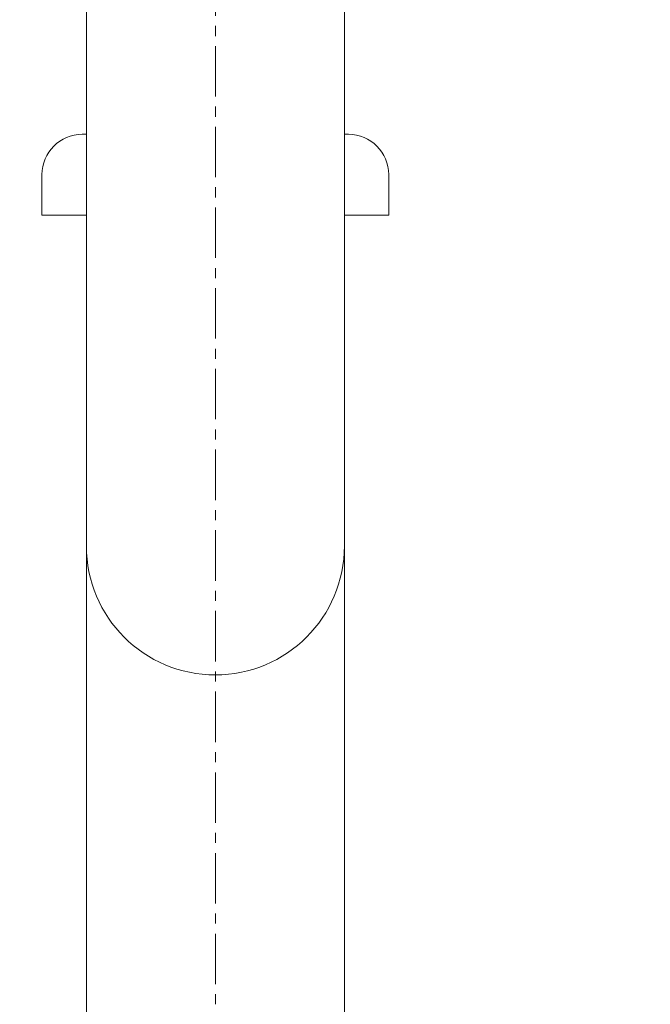
# Model space of a CAD drawing. Units: millimetres. Extents: x 3016 to 11117, y -13573 to 2950.
# Drawn here: x 8149 to 8228, y 1105 to 1227 of the extents above; entities that cross this region are included whole.
import ezdxf

# ---------------------------------------------------------------- set-up
doc = ezdxf.new("R2010")
doc.units = ezdxf.units.MM
doc.linetypes.add('CENTER1', pattern=[10, 6.25, -1.25, 1.25, -1.25])
doc.layers.add('_0-2_', color=7, linetype='Continuous')
doc.layers.add('中心線', color=1, linetype='CENTER1', lineweight=15)
doc.layers.add('寸法線', color=3, linetype='Continuous', lineweight=15)
doc.styles.add('japanese', font='romans.shx', dxfattribs={"bigfont": 'bigfont.shx'})
doc.dimstyles.new('KIHON', dxfattribs={"dimscale": 10, "dimtxt": 2.5, "dimasz": 2.5, "dimexe": 0, "dimexo": 2, "dimgap": 1, "dimtad": 1, "dimdec": 0, "dimdsep": 46, "dimtxsty": 'japanese', "dimblk": 'OPEN30', "dimcen": 2.5, "dimadec": 0, "dimazin": 0, "dimtfac": 1, "dimtdec": 0, "dimtmove": 0, "dimatfit": 0, "dimfxl": 1, "dimarcsym": 0})

# ---------------------------------------------------------------- blocks, each defined once
blk = doc.blocks.new('_Open30')
at = {"color": 0, "linetype": 'ByBlock', "lineweight": -2}
for p, q in [((-1, 0.2679), (0, 0)), ((0, 0), (-1, -0.2679)), ((0, 0), (-1, 0))]:
    blk.add_line(p, q, dxfattribs=at)
blk = doc.blocks.new('*D184')
at = {"layer": 'Defpoints', "color": 0, "transparency": 16777216}
for p in [(8073.73, 1121), (8173.73, 1121), (8173.73, 1033.98)]:
    blk.add_point(p, dxfattribs=at)
at = {"layer": '寸法線', "color": 0, "lineweight": -2, "transparency": 16777216}
for p, q in [((8073.73, 1101), (8073.73, 1033.98)), ((8173.73, 1101), (8173.73, 1033.98)), ((8098.73, 1033.98), (8148.73, 1033.98))]:
    blk.add_line(p, q, dxfattribs=at)
at = {"layer": '寸法線', "color": 0, "lineweight": -2, "transparency": 16777216, "xscale": 25, "yscale": 25, "zscale": 25, "rotation": 180}
blk.add_blockref('_Open30', (8073.73, 1033.98), dxfattribs=at)
at = {"layer": '寸法線', "color": 0, "lineweight": -2, "transparency": 16777216, "xscale": 25, "yscale": 25, "zscale": 25}
blk.add_blockref('_Open30', (8173.73, 1033.98), dxfattribs=at)
at = {"layer": '寸法線', "color": 0, "lineweight": 9, "transparency": 16777216, "insert": (8123.73, 1056.48), "char_height": 25, "attachment_point": 5, "style": 'japanese'}
blk.add_mtext('100', dxfattribs=at)
blk = doc.blocks.new('*D185')
at = {"layer": 'Defpoints', "color": 0, "transparency": 16777216}
for p in [(8173.73, 1121), (8273.73, 1121), (8273.73, 1033.98)]:
    blk.add_point(p, dxfattribs=at)
at = {"layer": '寸法線', "color": 0, "lineweight": -2, "transparency": 16777216}
for p, q in [((8173.73, 1101), (8173.73, 1033.98)), ((8273.73, 1101), (8273.73, 1033.98)), ((8198.73, 1033.98), (8248.73, 1033.98))]:
    blk.add_line(p, q, dxfattribs=at)
at = {"layer": '寸法線', "color": 0, "lineweight": -2, "transparency": 16777216, "xscale": 25, "yscale": 25, "zscale": 25, "rotation": 180}
blk.add_blockref('_Open30', (8173.73, 1033.98), dxfattribs=at)
at = {"layer": '寸法線', "color": 0, "lineweight": -2, "transparency": 16777216, "xscale": 25, "yscale": 25, "zscale": 25}
blk.add_blockref('_Open30', (8273.73, 1033.98), dxfattribs=at)
at = {"layer": '寸法線', "color": 0, "lineweight": 9, "transparency": 16777216, "insert": (8223.73, 1056.48), "char_height": 25, "attachment_point": 5, "style": 'japanese'}
blk.add_mtext('100', dxfattribs=at)

msp = doc.modelspace()

# ---------------------------------------------------------------- linework, layer by layer
at = {"layer": '_0-2_', "color": 5, "linetype": 'Continuous', "lineweight": 20}
for p, q in [((8157.73, 734.91), (8157.73, 1264.91)), ((8189.73, 734.91), (8189.73, 1264.91)), ((8157.73, 1212.83), (8157.23, 1212.83)), ((8190.23, 1212.83), (8189.73, 1212.83)), ((8152.23, 1207.83), (8152.23, 1202.83)), ((8195.23, 1207.83), (8195.23, 1202.83)), ((8152.23, 1202.83), (8157.73, 1202.83)), ((8189.73, 1202.83), (8195.23, 1202.83))]:
    msp.add_line(p, q, dxfattribs=at)
for centre, radius, start, end in [((8157.23, 1207.83), 5, 90, 180), ((8190.23, 1207.83), 5, 0, 90), ((8173.73, 1161.83), 16, 180, 0)]:
    msp.add_arc(centre, radius, start, end, dxfattribs=at)
at = {"layer": '中心線', "linetype": 'CENTER1', "lineweight": 5}
msp.add_line((8173.73, 1683.76), (8173.73, 620.03), dxfattribs=at)

# ---------------------------------------------------------------- dimensions: what is measured, and where the dimension line sits
at = {"layer": '寸法線', "lineweight": 9}
for base, p1, p2, picture, middle in [((8173.73, 1033.98), (8073.73, 1121), (8173.73, 1121), '*D184', (8123.73, 1056.48)), ((8273.73, 1033.98), (8173.73, 1121), (8273.73, 1121), '*D185', (8223.73, 1056.48))]:
    dim = msp.add_linear_dim(base=base, p1=p1, p2=p2, dimstyle='KIHON', dxfattribs=at)
    dim.commit()
    dim.dimension.update_dxf_attribs({"geometry": picture, "text_midpoint": middle})

doc.saveas('drawing.dxf')
